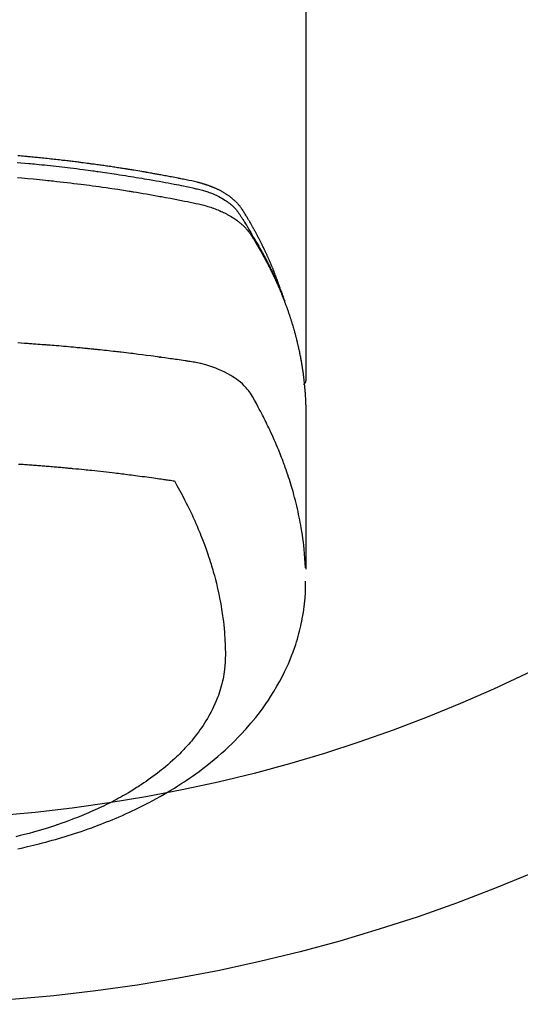
# Model space of a CAD drawing. Extents: x 163 to 26285, y 210 to 8610.
# Drawn here: x 2117 to 2144, y 7155 to 7209 of the extents above; entities that cross this region are included whole.
import ezdxf

# ---------------------------------------------------------------- set-up
doc = ezdxf.new("R2010")
doc.units = 0
doc.header["$LTSCALE"] = 50
doc.header["$MEASUREMENT"] = 0
doc.layers.add('150-機器', color=8, linetype='CONTINUOUS')

msp = doc.modelspace()

# ---------------------------------------------------------------- linework, layer by layer
at = {"layer": '150-機器', "color": 13, "linetype": 'Continuous'}
msp.add_line((2132.049, 7262.693), (2132.049, 7189.028), dxfattribs=at)
for points in [[(2130.693, 7193.874), (2130.674, 7193.938), (2130.653, 7194.003), (2130.633, 7194.067), (2130.612, 7194.131), (2130.593, 7194.185), (2130.574, 7194.239), (2130.555, 7194.292), (2130.536, 7194.346), (2130.528, 7194.368), (2130.52, 7194.39), (2130.512, 7194.412), (2130.503, 7194.434), (2130.49, 7194.47), (2130.477, 7194.506), (2130.464, 7194.541), (2130.451, 7194.577), (2130.44, 7194.608), (2130.428, 7194.639), (2130.416, 7194.671), (2130.404, 7194.702), (2130.39, 7194.737), (2130.376, 7194.773), (2130.362, 7194.809), (2130.348, 7194.844), (2130.324, 7194.906), (2130.299, 7194.969), (2130.275, 7195.031), (2130.25, 7195.093), (2130.239, 7195.119), (2130.228, 7195.145), (2130.217, 7195.172), (2130.206, 7195.198), (2130.195, 7195.225), (2130.183, 7195.252), (2130.172, 7195.278), (2130.161, 7195.305), (2130.149, 7195.332), (2130.138, 7195.358), (2130.126, 7195.385), (2130.115, 7195.412), (2130.108, 7195.429), (2130.1, 7195.447), (2130.093, 7195.465), (2130.085, 7195.483), (2130.07, 7195.518), (2130.054, 7195.553), (2130.038, 7195.588), (2130.022, 7195.623), (2130.01, 7195.65), (2129.999, 7195.677), (2129.987, 7195.703), (2129.975, 7195.73), (2129.959, 7195.765), (2129.943, 7195.8), (2129.927, 7195.835), (2129.911, 7195.871), (2129.898, 7195.897), (2129.886, 7195.923), (2129.874, 7195.95), (2129.862, 7195.976), (2129.849, 7196.003), (2129.837, 7196.029), (2129.824, 7196.056), (2129.812, 7196.082), (2129.803, 7196.1), (2129.795, 7196.117), (2129.786, 7196.135), (2129.778, 7196.153), (2129.769, 7196.17), (2129.761, 7196.188), (2129.752, 7196.205), (2129.744, 7196.223), (2129.723, 7196.267), (2129.701, 7196.31), (2129.68, 7196.354), (2129.658, 7196.398), (2129.641, 7196.433), (2129.623, 7196.468), (2129.606, 7196.503), (2129.588, 7196.538), (2129.571, 7196.573), (2129.553, 7196.608), (2129.535, 7196.643), (2129.517, 7196.678), (2129.505, 7196.7), (2129.494, 7196.722), (2129.482, 7196.744), (2129.471, 7196.766), (2129.45, 7196.805), (2129.429, 7196.844), (2129.409, 7196.883), (2129.388, 7196.922), (2129.369, 7196.957), (2129.351, 7196.992), (2129.332, 7197.027), (2129.313, 7197.061), (2129.299, 7197.087), (2129.285, 7197.113), (2129.271, 7197.139), (2129.256, 7197.165), (2129.242, 7197.191), (2129.227, 7197.218), (2129.213, 7197.244), (2129.198, 7197.27), (2129.189, 7197.287), (2129.179, 7197.304), (2129.169, 7197.321), (2129.16, 7197.339), (2129.12, 7197.408), (2129.081, 7197.478), (2129.041, 7197.547), (2129.001, 7197.616), (2128.986, 7197.642), (2128.971, 7197.667), (2128.955, 7197.693), (2128.94, 7197.719), (2128.925, 7197.745), (2128.91, 7197.771), (2128.895, 7197.796), (2128.879, 7197.822), (2128.869, 7197.84), (2128.858, 7197.857), (2128.848, 7197.874), (2128.837, 7197.891), (2128.811, 7197.934), (2128.785, 7197.977), (2128.759, 7198.02), (2128.733, 7198.063), (2128.706, 7198.106), (2128.68, 7198.149), (2128.653, 7198.191), (2128.626, 7198.234), (2128.604, 7198.269), (2128.581, 7198.304), (2128.559, 7198.338), (2128.535, 7198.372), (2128.511, 7198.405), (2128.487, 7198.437), (2128.461, 7198.469), (2128.435, 7198.501), (2128.41, 7198.53), (2128.384, 7198.56), (2128.358, 7198.589), (2128.332, 7198.617), (2128.304, 7198.647), (2128.275, 7198.676), (2128.246, 7198.704), (2128.217, 7198.732), (2128.196, 7198.751), (2128.175, 7198.771), (2128.153, 7198.79), (2128.131, 7198.809), (2128.094, 7198.841), (2128.056, 7198.873), (2128.018, 7198.904), (2127.979, 7198.934), (2127.952, 7198.955), (2127.925, 7198.975), (2127.897, 7198.995), (2127.87, 7199.014), (2127.839, 7199.036), (2127.808, 7199.057), (2127.776, 7199.078), (2127.744, 7199.099), (2127.721, 7199.114), (2127.697, 7199.129), (2127.673, 7199.144), (2127.65, 7199.159), (2127.603, 7199.187), (2127.557, 7199.214), (2127.509, 7199.241), (2127.462, 7199.267), (2127.426, 7199.285), (2127.391, 7199.304), (2127.355, 7199.322), (2127.318, 7199.34), (2127.288, 7199.355), (2127.258, 7199.37), (2127.227, 7199.385), (2127.197, 7199.399), (2127.176, 7199.409), (2127.155, 7199.418), (2127.134, 7199.427), (2127.113, 7199.436), (2127.088, 7199.447), (2127.064, 7199.458), (2127.039, 7199.468), (2127.014, 7199.479), (2126.993, 7199.488), (2126.971, 7199.497), (2126.949, 7199.505), (2126.927, 7199.514), (2126.902, 7199.524), (2126.876, 7199.533), (2126.85, 7199.543), (2126.824, 7199.553), (2126.797, 7199.563), (2126.771, 7199.572), (2126.745, 7199.582), (2126.718, 7199.592), (2126.695, 7199.6), (2126.672, 7199.607), (2126.649, 7199.615), (2126.626, 7199.623), (2126.599, 7199.631), (2126.572, 7199.64), (2126.546, 7199.649), (2126.519, 7199.657), (2126.483, 7199.668), (2126.448, 7199.679), (2126.413, 7199.689), (2126.378, 7199.699), (2126.35, 7199.707), (2126.323, 7199.715), (2126.295, 7199.722), (2126.267, 7199.729), (2126.239, 7199.737), (2126.211, 7199.744), (2126.183, 7199.751), (2126.155, 7199.758), (2126.005, 7199.794), (2125.854, 7199.826), (2125.703, 7199.857), (2125.551, 7199.887), (2125.479, 7199.901), (2125.407, 7199.916), (2125.335, 7199.93), (2125.263, 7199.945), (2125.227, 7199.952), (2125.191, 7199.959), (2125.154, 7199.966), (2125.118, 7199.974), (2125.028, 7199.991), (2124.938, 7200.009), (2124.848, 7200.026), (2124.757, 7200.043), (2124.685, 7200.057), (2124.612, 7200.071), (2124.54, 7200.085), (2124.467, 7200.098), (2124.394, 7200.112), (2124.321, 7200.125), (2124.249, 7200.139), (2124.176, 7200.152), (2124.121, 7200.162), (2124.067, 7200.172), (2124.012, 7200.182), (2123.957, 7200.192), (2123.903, 7200.202), (2123.848, 7200.212), (2123.794, 7200.221), (2123.739, 7200.231), (2123.666, 7200.244), (2123.592, 7200.257), (2123.519, 7200.27), (2123.446, 7200.283), (2123.427, 7200.286), (2123.409, 7200.289), (2123.391, 7200.293), (2123.373, 7200.296), (2123.318, 7200.305), (2123.263, 7200.315), (2123.208, 7200.324), (2123.152, 7200.333), (2123.042, 7200.351), (2122.932, 7200.37), (2122.822, 7200.388), (2122.712, 7200.406), (2122.657, 7200.416), (2122.601, 7200.424), (2122.546, 7200.433), (2122.491, 7200.442), (2122.454, 7200.448), (2122.417, 7200.454), (2122.381, 7200.46), (2122.344, 7200.466), (2122.307, 7200.472), (2122.27, 7200.478), (2122.233, 7200.484), (2122.196, 7200.489), (2122.14, 7200.498), (2122.085, 7200.507), (2122.029, 7200.516), (2121.974, 7200.524), (2121.9, 7200.536), (2121.826, 7200.547), (2121.751, 7200.558), (2121.677, 7200.569), (2121.603, 7200.58), (2121.529, 7200.592), (2121.454, 7200.603), (2121.38, 7200.614), (2121.306, 7200.625), (2121.232, 7200.636), (2121.157, 7200.646), (2121.083, 7200.657), (2121.009, 7200.667), (2120.934, 7200.678), (2120.86, 7200.688), (2120.786, 7200.699), (2120.711, 7200.709), (2120.637, 7200.719), (2120.562, 7200.73), (2120.488, 7200.74), (2120.431, 7200.747), (2120.375, 7200.755), (2120.319, 7200.762), (2120.263, 7200.77), (2120.17, 7200.782), (2120.077, 7200.794), (2119.983, 7200.806), (2119.89, 7200.818), (2119.834, 7200.826), (2119.778, 7200.833), (2119.722, 7200.84), (2119.666, 7200.847), (2119.591, 7200.857), (2119.516, 7200.866), (2119.441, 7200.875), (2119.366, 7200.884), (2119.29, 7200.893), (2119.215, 7200.902), (2119.14, 7200.911), (2119.065, 7200.92), (2118.99, 7200.929), (2118.915, 7200.938), (2118.84, 7200.946), (2118.765, 7200.955), (2118.671, 7200.966), (2118.577, 7200.976), (2118.482, 7200.987), (2118.388, 7200.997), (2118.294, 7201.007), (2118.2, 7201.018), (2118.105, 7201.028), (2118.011, 7201.038), (2117.917, 7201.048), (2117.823, 7201.058), (2117.728, 7201.067), (2117.634, 7201.077), (2117.558, 7201.084), (2117.483, 7201.092), (2117.407, 7201.099), (2117.331, 7201.107), (2117.255, 7201.114), (2117.179, 7201.121), (2117.103, 7201.128), (2117.027, 7201.136), (2116.97, 7201.141), (2116.913, 7201.146), (2116.856, 7201.151), (2116.799, 7201.157), (2116.704, 7201.165), (2116.609, 7201.174), (2116.514, 7201.182), (2116.419, 7201.19)], [(2116.375, 7200.835), (2116.583, 7200.816), (2116.791, 7200.798), (2117, 7200.779), (2117.104, 7200.769), (2117.208, 7200.759), (2117.312, 7200.749), (2117.417, 7200.739), (2117.565, 7200.724), (2117.713, 7200.709), (2117.862, 7200.694), (2118.01, 7200.679), (2118.173, 7200.661), (2118.336, 7200.644), (2118.499, 7200.625), (2118.661, 7200.607), (2118.809, 7200.59), (2118.957, 7200.573), (2119.104, 7200.556), (2119.252, 7200.538), (2119.428, 7200.517), (2119.605, 7200.495), (2119.781, 7200.473), (2119.958, 7200.45), (2120.09, 7200.433), (2120.222, 7200.415), (2120.354, 7200.398), (2120.487, 7200.38), (2120.56, 7200.369), (2120.633, 7200.359), (2120.706, 7200.349), (2120.78, 7200.339), (2121.028, 7200.303), (2121.276, 7200.267), (2121.524, 7200.231), (2121.772, 7200.193), (2121.932, 7200.168), (2122.092, 7200.143), (2122.252, 7200.118), (2122.411, 7200.092), (2122.556, 7200.069), (2122.701, 7200.045), (2122.846, 7200.022), (2122.991, 7199.998), (2123.136, 7199.973), (2123.28, 7199.949), (2123.425, 7199.925), (2123.569, 7199.9), (2123.742, 7199.87), (2123.915, 7199.84), (2124.088, 7199.809), (2124.261, 7199.778), (2124.418, 7199.749), (2124.576, 7199.72), (2124.734, 7199.691), (2124.892, 7199.661), (2125.021, 7199.638), (2125.149, 7199.614), (2125.278, 7199.589), (2125.406, 7199.563), (2125.575, 7199.526), (2125.743, 7199.487), (2125.911, 7199.447), (2126.08, 7199.408), (2126.153, 7199.392), (2126.227, 7199.375), (2126.301, 7199.358), (2126.374, 7199.34), (2126.432, 7199.325), (2126.49, 7199.309), (2126.547, 7199.292), (2126.604, 7199.274), (2126.671, 7199.253), (2126.737, 7199.231), (2126.803, 7199.208), (2126.869, 7199.184), (2126.984, 7199.138), (2127.099, 7199.089), (2127.212, 7199.037), (2127.323, 7198.982), (2127.409, 7198.937), (2127.493, 7198.89), (2127.577, 7198.84), (2127.659, 7198.789), (2127.72, 7198.748), (2127.78, 7198.707), (2127.839, 7198.664), (2127.898, 7198.619), (2127.953, 7198.575), (2128.007, 7198.529), (2128.06, 7198.482), (2128.112, 7198.434), (2128.157, 7198.391), (2128.2, 7198.347), (2128.242, 7198.301), (2128.282, 7198.254), (2128.33, 7198.192), (2128.376, 7198.129), (2128.419, 7198.064), (2128.462, 7197.998), (2128.482, 7197.967), (2128.502, 7197.937), (2128.522, 7197.906), (2128.542, 7197.875), (2128.565, 7197.84), (2128.588, 7197.804), (2128.611, 7197.769), (2128.634, 7197.734), (2128.681, 7197.659), (2128.728, 7197.584), (2128.774, 7197.509), (2128.82, 7197.434), (2128.839, 7197.404), (2128.858, 7197.373), (2128.877, 7197.342), (2128.896, 7197.311), (2128.922, 7197.268), (2128.947, 7197.226), (2128.972, 7197.183), (2128.997, 7197.14), (2129.027, 7197.084), (2129.057, 7197.028), (2129.087, 7196.972), (2129.119, 7196.917), (2129.143, 7196.875), (2129.169, 7196.834), (2129.195, 7196.792), (2129.22, 7196.751), (2129.238, 7196.722), (2129.255, 7196.693), (2129.273, 7196.664), (2129.29, 7196.636), (2129.342, 7196.549), (2129.393, 7196.462), (2129.444, 7196.375), (2129.495, 7196.287), (2129.521, 7196.242), (2129.547, 7196.196), (2129.573, 7196.15), (2129.599, 7196.104), (2129.618, 7196.071), (2129.636, 7196.037), (2129.655, 7196.004), (2129.673, 7195.97), (2129.691, 7195.937), (2129.71, 7195.903), (2129.728, 7195.87), (2129.746, 7195.837), (2129.771, 7195.791), (2129.796, 7195.744), (2129.82, 7195.698), (2129.845, 7195.652), (2129.871, 7195.602), (2129.898, 7195.551), (2129.924, 7195.5), (2129.95, 7195.45), (2129.968, 7195.416), (2129.985, 7195.382), (2130.002, 7195.349), (2130.019, 7195.315), (2130.036, 7195.281), (2130.054, 7195.248), (2130.071, 7195.214), (2130.088, 7195.18), (2130.105, 7195.147), (2130.122, 7195.113), (2130.138, 7195.079), (2130.155, 7195.046), (2130.188, 7194.978), (2130.221, 7194.911), (2130.255, 7194.843), (2130.288, 7194.775), (2130.3, 7194.75), (2130.312, 7194.725), (2130.324, 7194.699), (2130.336, 7194.674), (2130.357, 7194.631), (2130.377, 7194.589), (2130.397, 7194.547), (2130.417, 7194.504), (2130.439, 7194.457), (2130.46, 7194.411), (2130.482, 7194.364), (2130.503, 7194.317), (2130.528, 7194.261), (2130.552, 7194.206), (2130.577, 7194.151), (2130.601, 7194.095), (2130.612, 7194.07), (2130.622, 7194.044), (2130.633, 7194.019), (2130.644, 7193.994), (2130.665, 7193.942), (2130.686, 7193.891), (2130.707, 7193.84), (2130.727, 7193.788), (2130.743, 7193.75), (2130.758, 7193.711), (2130.773, 7193.672), (2130.787, 7193.633), (2130.797, 7193.608), (2130.806, 7193.582), (2130.816, 7193.556), (2130.825, 7193.53), (2130.845, 7193.474), (2130.864, 7193.418), (2130.883, 7193.362), (2130.902, 7193.306)], [(2116.385, 7200.014), (2116.627, 7199.994), (2116.948, 7199.965), (2117.27, 7199.935), (2117.591, 7199.903), (2117.912, 7199.871), (2118.019, 7199.86), (2118.126, 7199.849), (2118.233, 7199.837), (2118.339, 7199.826), (2118.526, 7199.806), (2118.712, 7199.785), (2118.899, 7199.764), (2119.085, 7199.742), (2119.271, 7199.72), (2119.457, 7199.698), (2119.643, 7199.675), (2119.828, 7199.651), (2119.987, 7199.631), (2120.146, 7199.611), (2120.305, 7199.59), (2120.464, 7199.569), (2120.648, 7199.544), (2120.833, 7199.518), (2121.018, 7199.492), (2121.203, 7199.466), (2121.518, 7199.42), (2121.833, 7199.373), (2122.148, 7199.325), (2122.462, 7199.275), (2122.514, 7199.267), (2122.567, 7199.259), (2122.619, 7199.25), (2122.671, 7199.242), (2122.853, 7199.212), (2123.036, 7199.181), (2123.218, 7199.151), (2123.401, 7199.12), (2123.582, 7199.089), (2123.764, 7199.057), (2123.945, 7199.025), (2124.127, 7198.992), (2124.205, 7198.978), (2124.282, 7198.964), (2124.36, 7198.95), (2124.438, 7198.935), (2124.696, 7198.887), (2124.953, 7198.838), (2125.21, 7198.788), (2125.467, 7198.738), (2125.621, 7198.708), (2125.774, 7198.677), (2125.928, 7198.645), (2126.081, 7198.612), (2126.223, 7198.58), (2126.365, 7198.547), (2126.507, 7198.51), (2126.647, 7198.472), (2126.728, 7198.448), (2126.808, 7198.423), (2126.888, 7198.397), (2126.967, 7198.37), (2127.044, 7198.342), (2127.121, 7198.314), (2127.197, 7198.284), (2127.273, 7198.254), (2127.305, 7198.241), (2127.338, 7198.228), (2127.37, 7198.214), (2127.402, 7198.2), (2127.461, 7198.175), (2127.519, 7198.148), (2127.576, 7198.121), (2127.634, 7198.093), (2127.672, 7198.073), (2127.71, 7198.054), (2127.748, 7198.034), (2127.786, 7198.014), (2127.86, 7197.974), (2127.932, 7197.933), (2128.004, 7197.89), (2128.075, 7197.846), (2128.132, 7197.81), (2128.188, 7197.773), (2128.243, 7197.735), (2128.298, 7197.696), (2128.343, 7197.663), (2128.387, 7197.629), (2128.431, 7197.594), (2128.474, 7197.559), (2128.51, 7197.53), (2128.544, 7197.5), (2128.579, 7197.469), (2128.613, 7197.438), (2128.64, 7197.413), (2128.666, 7197.388), (2128.693, 7197.363), (2128.719, 7197.337), (2128.744, 7197.311), (2128.768, 7197.285), (2128.792, 7197.259), (2128.816, 7197.233), (2128.852, 7197.193), (2128.887, 7197.152), (2128.921, 7197.11), (2128.954, 7197.067), (2128.979, 7197.035), (2129.003, 7197.001), (2129.026, 7196.968), (2129.049, 7196.934), (2129.067, 7196.906), (2129.084, 7196.879), (2129.102, 7196.851), (2129.119, 7196.824), (2129.138, 7196.793), (2129.157, 7196.762), (2129.176, 7196.731), (2129.195, 7196.7), (2129.218, 7196.664), (2129.24, 7196.627), (2129.263, 7196.59), (2129.285, 7196.554), (2129.304, 7196.523), (2129.322, 7196.492), (2129.341, 7196.461), (2129.359, 7196.431), (2129.377, 7196.4), (2129.395, 7196.369), (2129.414, 7196.338), (2129.432, 7196.307), (2129.45, 7196.277), (2129.468, 7196.246), (2129.486, 7196.215), (2129.504, 7196.184), (2129.522, 7196.153), (2129.54, 7196.123), (2129.558, 7196.092), (2129.575, 7196.061), (2129.598, 7196.022), (2129.62, 7195.982), (2129.642, 7195.943), (2129.664, 7195.903), (2129.683, 7195.868), (2129.703, 7195.834), (2129.722, 7195.799), (2129.741, 7195.764), (2129.758, 7195.733), (2129.775, 7195.702), (2129.792, 7195.671), (2129.809, 7195.64), (2129.839, 7195.584), (2129.869, 7195.528), (2129.899, 7195.472), (2129.928, 7195.416), (2129.938, 7195.397), (2129.948, 7195.378), (2129.958, 7195.36), (2129.967, 7195.341), (2129.987, 7195.304), (2130.006, 7195.266), (2130.025, 7195.229), (2130.044, 7195.191), (2130.06, 7195.16), (2130.076, 7195.129), (2130.092, 7195.098), (2130.108, 7195.067), (2130.12, 7195.042), (2130.133, 7195.017), (2130.145, 7194.992), (2130.157, 7194.967), (2130.172, 7194.935), (2130.188, 7194.904), (2130.203, 7194.873), (2130.219, 7194.841), (2130.231, 7194.816), (2130.243, 7194.791), (2130.255, 7194.767), (2130.267, 7194.742), (2130.279, 7194.716), (2130.291, 7194.691), (2130.303, 7194.666), (2130.314, 7194.641), (2130.323, 7194.622), (2130.332, 7194.603), (2130.341, 7194.585), (2130.35, 7194.566), (2130.368, 7194.528), (2130.386, 7194.49), (2130.403, 7194.452), (2130.42, 7194.414), (2130.431, 7194.389), (2130.443, 7194.364), (2130.454, 7194.339), (2130.465, 7194.314), (2130.479, 7194.282), (2130.494, 7194.251), (2130.508, 7194.219), (2130.522, 7194.188), (2130.533, 7194.163), (2130.544, 7194.138), (2130.555, 7194.112), (2130.566, 7194.087), (2130.582, 7194.049), (2130.599, 7194.011), (2130.615, 7193.974), (2130.631, 7193.936), (2130.642, 7193.91), (2130.653, 7193.885), (2130.663, 7193.86), (2130.674, 7193.834), (2130.69, 7193.797), (2130.705, 7193.759), (2130.721, 7193.721), (2130.736, 7193.683), (2130.749, 7193.651), (2130.762, 7193.62), (2130.774, 7193.588), (2130.787, 7193.557), (2130.797, 7193.531), (2130.808, 7193.506), (2130.818, 7193.48), (2130.828, 7193.455), (2130.843, 7193.417), (2130.858, 7193.379), (2130.872, 7193.341), (2130.887, 7193.302), (2130.899, 7193.271), (2130.911, 7193.239), (2130.923, 7193.207), (2130.935, 7193.175), (2130.952, 7193.131), (2130.968, 7193.086), (2130.984, 7193.042), (2131.001, 7192.997), (2131.014, 7192.959), (2131.028, 7192.921), (2131.042, 7192.883), (2131.055, 7192.845), (2131.069, 7192.806), (2131.083, 7192.768), (2131.096, 7192.73), (2131.109, 7192.692), (2131.118, 7192.666), (2131.126, 7192.641), (2131.135, 7192.615), (2131.143, 7192.589), (2131.156, 7192.551), (2131.169, 7192.513), (2131.181, 7192.475), (2131.194, 7192.437), (2131.207, 7192.398), (2131.219, 7192.36), (2131.232, 7192.322), (2131.244, 7192.283), (2131.252, 7192.257), (2131.26, 7192.232), (2131.268, 7192.206), (2131.276, 7192.18), (2131.288, 7192.142), (2131.299, 7192.104), (2131.311, 7192.065), (2131.323, 7192.027), (2131.342, 7191.963), (2131.361, 7191.899), (2131.38, 7191.835), (2131.399, 7191.77), (2131.413, 7191.719), (2131.427, 7191.668), (2131.441, 7191.616), (2131.455, 7191.565), (2131.466, 7191.527), (2131.476, 7191.488), (2131.486, 7191.45), (2131.496, 7191.411), (2131.506, 7191.373), (2131.517, 7191.334), (2131.526, 7191.295), (2131.536, 7191.257), (2131.549, 7191.205), (2131.561, 7191.154), (2131.574, 7191.102), (2131.586, 7191.05), (2131.595, 7191.012), (2131.605, 7190.973), (2131.614, 7190.934), (2131.623, 7190.896), (2131.632, 7190.857), (2131.641, 7190.818), (2131.649, 7190.78), (2131.658, 7190.741), (2131.672, 7190.677), (2131.685, 7190.612), (2131.699, 7190.547), (2131.712, 7190.483), (2131.722, 7190.431), (2131.732, 7190.38), (2131.743, 7190.328), (2131.753, 7190.276), (2131.758, 7190.25), (2131.763, 7190.225), (2131.768, 7190.199), (2131.773, 7190.173), (2131.782, 7190.121), (2131.792, 7190.07), (2131.801, 7190.018), (2131.809, 7189.966), (2131.814, 7189.94), (2131.818, 7189.914), (2131.822, 7189.888), (2131.826, 7189.862), (2131.833, 7189.824), (2131.839, 7189.785), (2131.845, 7189.746), (2131.851, 7189.707), (2131.855, 7189.681), (2131.859, 7189.656), (2131.863, 7189.63), (2131.867, 7189.604), (2131.873, 7189.565), (2131.879, 7189.526), (2131.885, 7189.487), (2131.89, 7189.449), (2131.897, 7189.397), (2131.904, 7189.345), (2131.911, 7189.293), (2131.917, 7189.241), (2131.922, 7189.202), (2131.927, 7189.163), (2131.932, 7189.124), (2131.936, 7189.086), (2131.939, 7189.06), (2131.942, 7189.034), (2131.945, 7189.008), (2131.948, 7188.982), (2131.951, 7188.956), (2131.954, 7188.93), (2131.957, 7188.904), (2131.96, 7188.878), (2131.962, 7188.863), (2131.963, 7188.847), (2131.965, 7188.832), (2131.966, 7188.816), (2131.969, 7188.779), (2131.973, 7188.743), (2131.977, 7188.706), (2131.98, 7188.67), (2131.984, 7188.631), (2131.987, 7188.592), (2131.991, 7188.553), (2131.994, 7188.514), (2131.996, 7188.488), (2131.998, 7188.462), (2132, 7188.436), (2132.002, 7188.41), (2132.004, 7188.384), (2132.006, 7188.358), (2132.008, 7188.333), (2132.01, 7188.307), (2132.012, 7188.28), (2132.014, 7188.254), (2132.015, 7188.228), (2132.017, 7188.202), (2132.018, 7188.189), (2132.018, 7188.176), (2132.019, 7188.163), (2132.02, 7188.15), (2132.022, 7188.111), (2132.024, 7188.072), (2132.026, 7188.033), (2132.028, 7187.994), (2132.029, 7187.968), (2132.03, 7187.943), (2132.032, 7187.917), (2132.033, 7187.891), (2132.034, 7187.865), (2132.035, 7187.839), (2132.037, 7187.813), (2132.038, 7187.787), (2132.041, 7187.722), (2132.043, 7187.657), (2132.044, 7187.592), (2132.046, 7187.527), (2132.047, 7187.462), (2132.048, 7187.397), (2132.048, 7187.331), (2132.049, 7187.266), (2132.049, 7187.222), (2132.049, 7187.179), (2132.05, 7187.135), (2132.05, 7187.091), (2132.05, 7187.002), (2132.05, 7186.913), (2132.05, 7186.824), (2132.05, 7186.735), (2132.048, 7184.739), (2132.048, 7182.744), (2132.048, 7180.748), (2132.05, 7178.753)], [(2132.034, 7178.83), (2132.018, 7179.083), (2132.001, 7179.336), (2131.982, 7179.589), (2131.959, 7179.842), (2131.938, 7180.037), (2131.915, 7180.231), (2131.889, 7180.425), (2131.861, 7180.619), (2131.847, 7180.715), (2131.832, 7180.81), (2131.816, 7180.906), (2131.801, 7181.001), (2131.775, 7181.145), (2131.749, 7181.289), (2131.721, 7181.433), (2131.693, 7181.576), (2131.661, 7181.731), (2131.627, 7181.886), (2131.592, 7182.041), (2131.556, 7182.195), (2131.52, 7182.343), (2131.483, 7182.491), (2131.444, 7182.639), (2131.405, 7182.786), (2131.372, 7182.903), (2131.34, 7183.019), (2131.306, 7183.135), (2131.272, 7183.251), (2131.234, 7183.375), (2131.196, 7183.498), (2131.157, 7183.622), (2131.117, 7183.745), (2131.073, 7183.879), (2131.027, 7184.014), (2130.981, 7184.148), (2130.934, 7184.281), (2130.905, 7184.363), (2130.875, 7184.444), (2130.845, 7184.525), (2130.815, 7184.606), (2130.777, 7184.709), (2130.737, 7184.812), (2130.698, 7184.914), (2130.658, 7185.016), (2130.638, 7185.066), (2130.618, 7185.115), (2130.598, 7185.165), (2130.578, 7185.214), (2130.519, 7185.356), (2130.459, 7185.497), (2130.399, 7185.639), (2130.337, 7185.779), (2130.278, 7185.914), (2130.217, 7186.048), (2130.155, 7186.182), (2130.093, 7186.316), (2130.043, 7186.422), (2129.992, 7186.528), (2129.94, 7186.633), (2129.889, 7186.739), (2129.841, 7186.834), (2129.794, 7186.929), (2129.746, 7187.024), (2129.697, 7187.119), (2129.64, 7187.228), (2129.582, 7187.337), (2129.524, 7187.446), (2129.467, 7187.556), (2129.367, 7187.748), (2129.265, 7187.938), (2129.157, 7188.126), (2129.041, 7188.308), (2128.986, 7188.385), (2128.929, 7188.461), (2128.869, 7188.534), (2128.806, 7188.606), (2128.707, 7188.711), (2128.603, 7188.81), (2128.494, 7188.905), (2128.381, 7188.995), (2128.284, 7189.067), (2128.185, 7189.136), (2128.084, 7189.202), (2127.982, 7189.265), (2127.818, 7189.358), (2127.652, 7189.444), (2127.482, 7189.525), (2127.31, 7189.6), (2127.273, 7189.616), (2127.235, 7189.631), (2127.198, 7189.646), (2127.16, 7189.661), (2126.896, 7189.758), (2126.628, 7189.844), (2126.356, 7189.917), (2126.081, 7189.974), (2126.003, 7189.987), (2125.924, 7190), (2125.846, 7190.011), (2125.768, 7190.023), (2125.728, 7190.029), (2125.689, 7190.035), (2125.649, 7190.041), (2125.61, 7190.047), (2125.581, 7190.051), (2125.551, 7190.056), (2125.522, 7190.06), (2125.492, 7190.065), (2125.384, 7190.081), (2125.276, 7190.098), (2125.168, 7190.114), (2125.059, 7190.13), (2124.97, 7190.143), (2124.881, 7190.156), (2124.792, 7190.169), (2124.703, 7190.182), (2124.598, 7190.197), (2124.502, 7190.211), (2124.388, 7190.227), (2124.229, 7190.248), (2124.179, 7190.255), (2124.135, 7190.261), (2124.108, 7190.264), (2124.109, 7190.264), (2124.117, 7190.263), (2124.128, 7190.262), (2124.139, 7190.261), (2124.149, 7190.259), (2124.155, 7190.259), (2124.119, 7190.264), (2124.059, 7190.271), (2123.99, 7190.28), (2123.63, 7190.328), (2123.382, 7190.36), (2123.179, 7190.387), (2122.953, 7190.416), (2122.853, 7190.429), (2122.753, 7190.441), (2122.653, 7190.454), (2122.553, 7190.466), (2122.422, 7190.482), (2122.292, 7190.497), (2122.161, 7190.512), (2122.03, 7190.528), (2121.95, 7190.537), (2121.869, 7190.547), (2121.789, 7190.556), (2121.708, 7190.566), (2121.587, 7190.579), (2121.466, 7190.593), (2121.346, 7190.606), (2121.225, 7190.619), (2121.113, 7190.631), (2121.002, 7190.643), (2120.89, 7190.655), (2120.779, 7190.666), (2120.718, 7190.673), (2120.658, 7190.679), (2120.597, 7190.686), (2120.536, 7190.692), (2120.465, 7190.699), (2120.394, 7190.706), (2120.323, 7190.713), (2120.252, 7190.72), (2120.232, 7190.722), (2120.211, 7190.724), (2120.191, 7190.726), (2120.17, 7190.728), (2120.099, 7190.735), (2120.028, 7190.742), (2119.957, 7190.749), (2119.886, 7190.756), (2119.805, 7190.764), (2119.723, 7190.772), (2119.642, 7190.779), (2119.56, 7190.787), (2119.428, 7190.799), (2119.295, 7190.811), (2119.163, 7190.823), (2119.03, 7190.835), (2118.898, 7190.847), (2118.765, 7190.858), (2118.632, 7190.87), (2118.499, 7190.881), (2118.386, 7190.89), (2118.273, 7190.9), (2118.161, 7190.909), (2118.048, 7190.918), (2117.997, 7190.922), (2117.945, 7190.926), (2117.894, 7190.93), (2117.843, 7190.934), (2117.73, 7190.942), (2117.617, 7190.951), (2117.504, 7190.959), (2117.391, 7190.968), (2117.319, 7190.973), (2117.247, 7190.978), (2117.175, 7190.983), (2117.104, 7190.988), (2117.031, 7190.993), (2116.959, 7190.998), (2116.887, 7191.003), (2116.815, 7191.008), (2116.805, 7191.009), (2116.795, 7191.01), (2116.785, 7191.011), (2116.774, 7191.011), (2116.589, 7191.024), (2116.403, 7191.037)], [(2132.049, 7189.042), (2132.049, 7189.04), (2132.049, 7189.037), (2132.049, 7189.035), (2132.049, 7189.033), (2132.049, 7189.031), (2132.049, 7189.028), (2132.049, 7189.026), (2132.049, 7189.024), (2132.049, 7189.022), (2132.049, 7189.019), (2132.048, 7189.017), (2132.048, 7189.015), (2132.048, 7189.013), (2132.048, 7189.01), (2132.048, 7189.008), (2132.047, 7189.006), (2132.047, 7189.004), (2132.047, 7189.001), (2132.047, 7188.999), (2132.046, 7188.997), (2132.046, 7188.995), (2132.046, 7188.992), (2132.045, 7188.99), (2132.045, 7188.988), (2132.044, 7188.986), (2132.044, 7188.983), (2132.044, 7188.981), (2132.043, 7188.979), (2132.043, 7188.977), (2132.042, 7188.975), (2132.042, 7188.972), (2132.041, 7188.97), (2132.041, 7188.968), (2132.04, 7188.966), (2132.04, 7188.963), (2132.039, 7188.961), (2132.039, 7188.959), (2132.038, 7188.957), (2132.038, 7188.955), (2132.037, 7188.952), (2132.036, 7188.95), (2132.036, 7188.948), (2132.035, 7188.946), (2132.034, 7188.944), (2132.034, 7188.941), (2132.033, 7188.939), (2132.032, 7188.937), (2132.032, 7188.935), (2132.031, 7188.933), (2132.03, 7188.93), (2132.029, 7188.928), (2132.029, 7188.926), (2132.028, 7188.924), (2132.027, 7188.922), (2132.026, 7188.92), (2132.025, 7188.918), (2132.024, 7188.915), (2132.024, 7188.913), (2132.023, 7188.911), (2132.022, 7188.909), (2132.021, 7188.907), (2132.02, 7188.905), (2132.019, 7188.903), (2132.018, 7188.9), (2132.017, 7188.898), (2132.016, 7188.896), (2132.015, 7188.894), (2132.014, 7188.892), (2132.013, 7188.89), (2132.012, 7188.888), (2132.011, 7188.886), (2132.01, 7188.884), (2132.009, 7188.882), (2132.008, 7188.879), (2132.007, 7188.877), (2132.006, 7188.875), (2132.004, 7188.873), (2132.003, 7188.871), (2132.002, 7188.869), (2132.001, 7188.867), (2132, 7188.865), (2131.999, 7188.863), (2131.997, 7188.861), (2131.996, 7188.859), (2131.995, 7188.857), (2131.994, 7188.855), (2131.992, 7188.853), (2131.991, 7188.851), (2131.99, 7188.849), (2131.989, 7188.847), (2131.987, 7188.845), (2131.986, 7188.843), (2131.985, 7188.841), (2131.983, 7188.839), (2131.982, 7188.837), (2131.98, 7188.835), (2131.979, 7188.833), (2131.978, 7188.831), (2131.976, 7188.829), (2131.975, 7188.827), (2131.973, 7188.825), (2131.972, 7188.823), (2131.97, 7188.822), (2131.969, 7188.82), (2131.967, 7188.818), (2131.966, 7188.816), (2131.964, 7188.814), (2131.963, 7188.812), (2131.961, 7188.81), (2131.96, 7188.808), (2131.958, 7188.807), (2131.957, 7188.805), (2131.955, 7188.803), (2131.953, 7188.801), (2131.952, 7188.799), (2131.95, 7188.797), (2131.948, 7188.796), (2131.947, 7188.794), (2131.945, 7188.792), (2131.943, 7188.79), (2131.942, 7188.788), (2131.94, 7188.787), (2131.938, 7188.785), (2131.937, 7188.783), (2131.935, 7188.781), (2131.933, 7188.78), (2131.931, 7188.778)], [(2116.452, 7184.465), (2116.534, 7184.46), (2116.616, 7184.454), (2116.699, 7184.448), (2116.781, 7184.443), (2116.863, 7184.437), (2116.945, 7184.431), (2117.028, 7184.425), (2117.11, 7184.419), (2117.192, 7184.413), (2117.267, 7184.407), (2117.341, 7184.401), (2117.416, 7184.396), (2117.49, 7184.39), (2117.55, 7184.386), (2117.61, 7184.381), (2117.669, 7184.377), (2117.729, 7184.372), (2117.803, 7184.366), (2117.877, 7184.36), (2117.952, 7184.354), (2118.026, 7184.348), (2118.115, 7184.341), (2118.205, 7184.333), (2118.294, 7184.326), (2118.383, 7184.318), (2118.457, 7184.312), (2118.532, 7184.305), (2118.606, 7184.299), (2118.68, 7184.292), (2118.762, 7184.285), (2118.843, 7184.277), (2118.925, 7184.27), (2119.006, 7184.262), (2119.058, 7184.258), (2119.11, 7184.253), (2119.161, 7184.248), (2119.213, 7184.243), (2119.265, 7184.238), (2119.317, 7184.233), (2119.369, 7184.228), (2119.42, 7184.223), (2119.568, 7184.209), (2119.716, 7184.195), (2119.863, 7184.18), (2120.011, 7184.166), (2120.114, 7184.155), (2120.217, 7184.144), (2120.32, 7184.134), (2120.423, 7184.123), (2120.584, 7184.106), (2120.745, 7184.088), (2120.907, 7184.071), (2121.068, 7184.053), (2121.221, 7184.036), (2121.375, 7184.018), (2121.528, 7184), (2121.681, 7183.982), (2121.776, 7183.971), (2121.871, 7183.96), (2121.966, 7183.949), (2122.06, 7183.937), (2122.162, 7183.925), (2122.264, 7183.912), (2122.366, 7183.899), (2122.467, 7183.886), (2122.576, 7183.872), (2122.684, 7183.859), (2122.793, 7183.845), (2122.901, 7183.83), (2123.031, 7183.814), (2123.161, 7183.796), (2123.291, 7183.779), (2123.421, 7183.762), (2123.543, 7183.745), (2123.666, 7183.728), (2123.788, 7183.711), (2123.91, 7183.694), (2124.003, 7183.681), (2124.096, 7183.668), (2124.189, 7183.654), (2124.282, 7183.641), (2124.347, 7183.632), (2124.411, 7183.622), (2124.475, 7183.613), (2124.54, 7183.603), (2124.618, 7183.592), (2124.697, 7183.58), (2124.775, 7183.568), (2124.854, 7183.556), (2124.868, 7183.554), (2124.882, 7183.552), (2124.897, 7183.549), (2124.911, 7183.547)], [(2124.911, 7183.547), (2125.052, 7183.294), (2125.192, 7183.04), (2125.33, 7182.785), (2125.465, 7182.528), (2125.557, 7182.349), (2125.646, 7182.169), (2125.734, 7181.988), (2125.82, 7181.807), (2125.87, 7181.702), (2125.918, 7181.596), (2125.966, 7181.491), (2126.014, 7181.385), (2126.08, 7181.235), (2126.146, 7181.085), (2126.21, 7180.934), (2126.273, 7180.783), (2126.29, 7180.742), (2126.306, 7180.701), (2126.323, 7180.66), (2126.339, 7180.619), (2126.441, 7180.361), (2126.539, 7180.101), (2126.634, 7179.841), (2126.726, 7179.579), (2126.772, 7179.444), (2126.816, 7179.309), (2126.86, 7179.174), (2126.903, 7179.038), (2126.934, 7178.933), (2126.966, 7178.828), (2126.996, 7178.723), (2127.026, 7178.617), (2127.084, 7178.409), (2127.14, 7178.2), (2127.193, 7177.99), (2127.244, 7177.78), (2127.278, 7177.631), (2127.31, 7177.481), (2127.341, 7177.332), (2127.371, 7177.182), (2127.4, 7177.034), (2127.427, 7176.885), (2127.453, 7176.736), (2127.478, 7176.587), (2127.497, 7176.468), (2127.514, 7176.35), (2127.531, 7176.231), (2127.547, 7176.112), (2127.571, 7175.921), (2127.592, 7175.729), (2127.612, 7175.537), (2127.629, 7175.345), (2127.641, 7175.184), (2127.652, 7175.023), (2127.661, 7174.861), (2127.668, 7174.7), (2127.674, 7174.554), (2127.678, 7174.408), (2127.681, 7174.262), (2127.681, 7174.116), (2127.678, 7173.914), (2127.67, 7173.712), (2127.656, 7173.51), (2127.636, 7173.308), (2127.619, 7173.183), (2127.6, 7173.058), (2127.578, 7172.934), (2127.554, 7172.81), (2127.525, 7172.676), (2127.492, 7172.543), (2127.458, 7172.411), (2127.42, 7172.279), (2127.382, 7172.155), (2127.342, 7172.032), (2127.3, 7171.909), (2127.255, 7171.787), (2127.188, 7171.62), (2127.118, 7171.455), (2127.044, 7171.291), (2126.965, 7171.129), (2126.904, 7171.008), (2126.84, 7170.888), (2126.774, 7170.769), (2126.706, 7170.651), (2126.629, 7170.523), (2126.55, 7170.397), (2126.469, 7170.272), (2126.385, 7170.148), (2126.303, 7170.03), (2126.218, 7169.914), (2126.132, 7169.8), (2126.045, 7169.686), (2125.993, 7169.621), (2125.941, 7169.555), (2125.888, 7169.491), (2125.834, 7169.427), (2125.766, 7169.346), (2125.696, 7169.266), (2125.625, 7169.186), (2125.554, 7169.108), (2125.488, 7169.036), (2125.421, 7168.965), (2125.354, 7168.895), (2125.286, 7168.825), (2125.2, 7168.739), (2125.114, 7168.654), (2125.026, 7168.57), (2124.938, 7168.486), (2124.813, 7168.371), (2124.686, 7168.258), (2124.559, 7168.146), (2124.429, 7168.036), (2124.322, 7167.947), (2124.213, 7167.86), (2124.104, 7167.773), (2123.993, 7167.687), (2123.87, 7167.594), (2123.746, 7167.502), (2123.621, 7167.411), (2123.495, 7167.321), (2123.375, 7167.238), (2123.254, 7167.155), (2123.132, 7167.074), (2123.01, 7166.994), (2122.937, 7166.947), (2122.864, 7166.901), (2122.79, 7166.854), (2122.717, 7166.809), (2122.566, 7166.717), (2122.414, 7166.627), (2122.262, 7166.538), (2122.108, 7166.451), (2121.996, 7166.388), (2121.883, 7166.326), (2121.769, 7166.265), (2121.655, 7166.204), (2121.457, 7166.101), (2121.257, 7166.001), (2121.056, 7165.902), (2120.855, 7165.806), (2120.733, 7165.75), (2120.61, 7165.694), (2120.488, 7165.639), (2120.365, 7165.585), (2120.24, 7165.531), (2120.115, 7165.478), (2119.989, 7165.425), (2119.863, 7165.373), (2119.735, 7165.322), (2119.606, 7165.271), (2119.478, 7165.22), (2119.349, 7165.171), (2119.165, 7165.102), (2118.98, 7165.034), (2118.795, 7164.969), (2118.61, 7164.905), (2118.569, 7164.891), (2118.529, 7164.878), (2118.488, 7164.864), (2118.448, 7164.851), (2118.34, 7164.815), (2118.231, 7164.78), (2118.123, 7164.745), (2118.014, 7164.71), (2117.826, 7164.652), (2117.637, 7164.595), (2117.447, 7164.54), (2117.257, 7164.486), (2117.018, 7164.42), (2116.779, 7164.357), (2116.539, 7164.296), (2116.299, 7164.236)], [(2116.418, 7163.586), (2116.679, 7163.643), (2116.94, 7163.702), (2117.098, 7163.739), (2117.255, 7163.776), (2117.412, 7163.814), (2117.569, 7163.853), (2117.746, 7163.899), (2117.924, 7163.946), (2118.101, 7163.993), (2118.278, 7164.042), (2118.453, 7164.091), (2118.628, 7164.142), (2118.802, 7164.193), (2118.977, 7164.245), (2119.149, 7164.298), (2119.322, 7164.353), (2119.493, 7164.408), (2119.665, 7164.464), (2119.856, 7164.528), (2120.046, 7164.593), (2120.236, 7164.66), (2120.426, 7164.728), (2120.541, 7164.77), (2120.655, 7164.813), (2120.77, 7164.856), (2120.884, 7164.9), (2121.058, 7164.968), (2121.232, 7165.037), (2121.406, 7165.107), (2121.579, 7165.178), (2121.75, 7165.25), (2121.92, 7165.323), (2122.09, 7165.397), (2122.259, 7165.472), (2122.436, 7165.553), (2122.612, 7165.635), (2122.787, 7165.718), (2122.962, 7165.803), (2123.106, 7165.874), (2123.249, 7165.947), (2123.392, 7166.02), (2123.535, 7166.094), (2123.74, 7166.202), (2123.944, 7166.313), (2124.148, 7166.426), (2124.35, 7166.541), (2124.539, 7166.652), (2124.727, 7166.765), (2124.914, 7166.88), (2125.1, 7166.996), (2125.213, 7167.068), (2125.325, 7167.141), (2125.438, 7167.215), (2125.549, 7167.289), (2125.727, 7167.41), (2125.903, 7167.533), (2126.078, 7167.658), (2126.252, 7167.785), (2126.462, 7167.943), (2126.67, 7168.103), (2126.876, 7168.267), (2127.079, 7168.433), (2127.278, 7168.6), (2127.473, 7168.77), (2127.666, 7168.943), (2127.856, 7169.12), (2128.027, 7169.283), (2128.196, 7169.449), (2128.362, 7169.618), (2128.525, 7169.789), (2128.802, 7170.09), (2129.07, 7170.399), (2129.33, 7170.714), (2129.581, 7171.037), (2129.73, 7171.239), (2129.875, 7171.443), (2130.016, 7171.651), (2130.153, 7171.86), (2130.321, 7172.128), (2130.482, 7172.4), (2130.636, 7172.676), (2130.783, 7172.955), (2130.894, 7173.178), (2131, 7173.402), (2131.101, 7173.628), (2131.197, 7173.857), (2131.279, 7174.06), (2131.356, 7174.265), (2131.43, 7174.47), (2131.5, 7174.678), (2131.546, 7174.823), (2131.59, 7174.968), (2131.632, 7175.114), (2131.672, 7175.26), (2131.708, 7175.398), (2131.742, 7175.537), (2131.774, 7175.675), (2131.805, 7175.815), (2131.811, 7175.842), (2131.816, 7175.87), (2131.822, 7175.898), (2131.828, 7175.925), (2131.859, 7176.084), (2131.888, 7176.243), (2131.915, 7176.402), (2131.939, 7176.562), (2131.962, 7176.721), (2131.982, 7176.881), (2131.999, 7177.042), (2132.013, 7177.202), (2132.02, 7177.297), (2132.026, 7177.391), (2132.031, 7177.486), (2132.035, 7177.581), (2132.038, 7177.666), (2132.04, 7177.752), (2132.041, 7177.837), (2132.041, 7177.922), (2132.041, 7177.97), (2132.04, 7178.017), (2132.04, 7178.064), (2132.039, 7178.112)]]:
    msp.add_lwpolyline(points, dxfattribs=at)
at = {"layer": '150-機器', "color": 13}
for radius in [90.5, 80.5]:
    msp.add_circle((2109.118, 7245.643), radius, dxfattribs=at)

doc.saveas('drawing.dxf')
